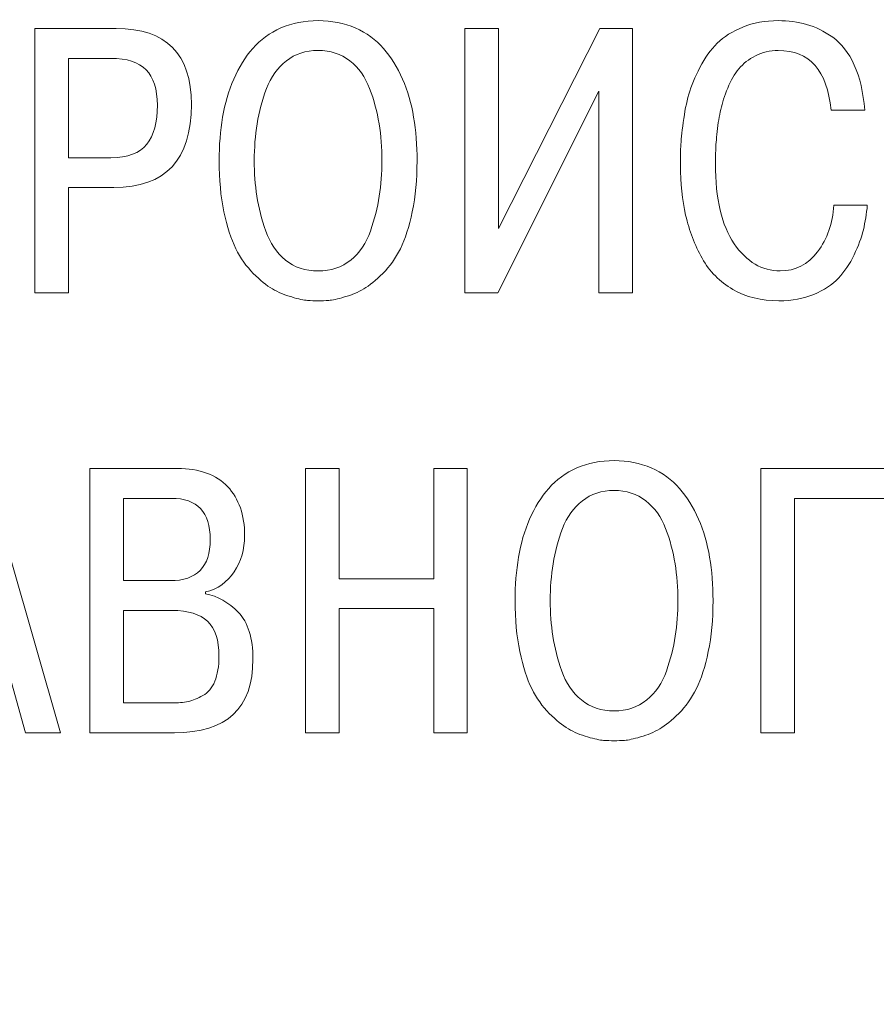
# Model space of a CAD drawing. Units: millimetres. Extents: x 2057 to 2477, y 636 to 933.
# Drawn here: x 2320 to 2327, y 872 to 880 of the extents above; entities that cross this region are included whole.
import ezdxf

# ---------------------------------------------------------------- set-up
doc = ezdxf.new("R2010")
doc.units = ezdxf.units.MM
doc.layers.add('text', color=7, linetype='Continuous', lineweight=25)
doc.layers.add('РАЗМЕРЫ', color=7, linetype='Continuous', lineweight=25)
doc.styles.add('GOST', font='Gost.shx', dxfattribs={"width": 0.8, "oblique": 15, "height": 2.5})
doc.dimstyles.get("Standard").update_dxf_attribs({"dimtxt": 3.5, "dimasz": 4, "dimexe": 1.25, "dimexo": 1, "dimgap": 1, "dimtad": 1, "dimrnd": 0.5, "dimtxsty": 'GOST', "dimcen": 0.09, "dimclrd": 256, "dimclrt": 256, "dimadec": 0, "dimazin": 2, "dimtfac": 1, "dimtdec": 1, "dimtmove": 0, "dimatfit": 1, "dimfxl": 0, "dimtolj": 1, "dimtzin": 0, "dimlwd": -1, "dimlwe": -1, "dimarcsym": 0})

# ---------------------------------------------------------------- blocks, each defined once
blk = doc.blocks.new('*D1708')
at = {"layer": 'Defpoints', "color": 0}
for p in [(2355.5941, 909.908), (2226.0941, 899.0427), (2355.5941, 858.2161)]:
    blk.add_point(p, dxfattribs=at)
at = {"layer": 'РАЗМЕРЫ', "color": 0}
for p, q in [((2226.0941, 900.0427), (2226.0941, 911.158)), ((2355.5941, 859.2161), (2355.5941, 911.158))]:
    blk.add_line(p, q, dxfattribs=at)
at = {"layer": 'РАЗМЕРЫ'}
blk.add_line((2230.0941, 909.908), (2351.5941, 909.908), dxfattribs=at)
for points in [[(2230.0941, 910.5747), (2230.0941, 909.2414), (2226.0941, 909.908)], [(2351.5941, 909.2414), (2351.5941, 910.5747), (2355.5941, 909.908)]]:
    blk.add_solid(points, dxfattribs=at)
at = {"layer": 'РАЗМЕРЫ', "ltscale": 5, "insert": (2290.8441, 912.3451), "char_height": 2.5, "attachment_point": 5, "style": 'GOST'}
blk.add_mtext('\\A1;129,5', dxfattribs=at)

msp = doc.modelspace()

# ---------------------------------------------------------------- linework, layer by layer
at = {"layer": 'text', "color": 7, "lineweight": 9}
for points, knots in [([(2321.4793, 879.1085), (2321.4793, 879.2376), (2321.4888, 879.3593), (2321.5079, 879.4736), (2321.5079, 879.4736), (2321.5269, 879.5879), (2321.5581, 879.6948), (2321.6015, 879.7943), (2321.6015, 879.7943), (2321.6449, 879.8937), (2321.6984, 879.98), (2321.7619, 880.053), (2321.7619, 880.053), (2321.8254, 880.126), (2321.9042, 880.1832), (2321.9984, 880.2245), (2321.9984, 880.2245), (2322.0926, 880.2657), (2322.1969, 880.2864), (2322.3112, 880.2864), (2322.3112, 880.2864), (2322.4255, 880.2864), (2322.5297, 880.2657), (2322.6239, 880.2245), (2322.6239, 880.2245), (2322.7181, 880.1832), (2322.7969, 880.126), (2322.8604, 880.053), (2322.8604, 880.053), (2322.9239, 879.98), (2322.9774, 879.8937), (2323.0208, 879.7943), (2323.0208, 879.7943), (2323.0642, 879.6948), (2323.0954, 879.5879), (2323.1144, 879.4736), (2323.1144, 879.4736), (2323.1335, 879.3593), (2323.143, 879.2376), (2323.143, 879.1085), (2323.143, 879.1085), (2323.143, 878.9497), (2323.1298, 878.8068), (2323.1033, 878.6798), (2323.1033, 878.6798), (2323.0769, 878.5528), (2323.0435, 878.4491), (2323.0033, 878.3687), (2323.0033, 878.3687), (2322.9631, 878.2882), (2322.9139, 878.2189), (2322.8557, 878.1607), (2322.8557, 878.1607), (2322.7975, 878.1025), (2322.744, 878.0591), (2322.6953, 878.0305), (2322.6953, 878.0305), (2322.6466, 878.002), (2322.5927, 877.9792), (2322.5334, 877.9623), (2322.5334, 877.9623), (2322.4741, 877.9453), (2322.4297, 877.9358), (2322.4001, 877.9337), (2322.4001, 877.9337), (2322.3704, 877.9316), (2322.3408, 877.9305), (2322.3112, 877.9305), (2322.3112, 877.9305), (2322.2815, 877.9305), (2322.2519, 877.9316), (2322.2223, 877.9337), (2322.2223, 877.9337), (2322.1926, 877.9358), (2322.1482, 877.9453), (2322.0889, 877.9623), (2322.0889, 877.9623), (2322.0296, 877.9792), (2321.9757, 878.002), (2321.927, 878.0305), (2321.927, 878.0305), (2321.8783, 878.0591), (2321.8248, 878.1025), (2321.7666, 878.1607), (2321.7666, 878.1607), (2321.7084, 878.2189), (2321.6592, 878.2882), (2321.619, 878.3687), (2321.619, 878.3687), (2321.5788, 878.4491), (2321.5454, 878.5528), (2321.519, 878.6798), (2321.519, 878.6798), (2321.4925, 878.8068), (2321.4793, 878.9497), (2321.4793, 879.1085)], [0, 0, 0, 0, 0.04, 0.04, 0.04, 0.04, 0.08, 0.08, 0.08, 0.08, 0.12, 0.12, 0.12, 0.12, 0.16, 0.16, 0.16, 0.16, 0.2, 0.2, 0.2, 0.2, 0.24, 0.24, 0.24, 0.24, 0.28, 0.28, 0.28, 0.28, 0.32, 0.32, 0.32, 0.32, 0.36, 0.36, 0.36, 0.36, 0.4, 0.4, 0.4, 0.4, 0.44, 0.44, 0.44, 0.44, 0.48, 0.48, 0.48, 0.48, 0.52, 0.52, 0.52, 0.52, 0.56, 0.56, 0.56, 0.56, 0.6, 0.6, 0.6, 0.6, 0.64, 0.64, 0.64, 0.64, 0.68, 0.68, 0.68, 0.68, 0.72, 0.72, 0.72, 0.72, 0.76, 0.76, 0.76, 0.76, 0.8, 0.8, 0.8, 0.8, 0.84, 0.84, 0.84, 0.84, 0.88, 0.88, 0.88, 0.88, 0.92, 0.92, 0.92, 0.92, 1, 1, 1, 1]), ([(2321.4793, 879.1085), (2321.4793, 879.2376), (2321.4888, 879.3593), (2321.5079, 879.4736), (2321.5079, 879.4736), (2321.5269, 879.5879), (2321.5581, 879.6948), (2321.6015, 879.7943), (2321.6015, 879.7943), (2321.6449, 879.8937), (2321.6984, 879.98), (2321.7619, 880.053), (2321.7619, 880.053), (2321.8254, 880.126), (2321.9042, 880.1832), (2321.9984, 880.2245), (2321.9984, 880.2245), (2322.0926, 880.2657), (2322.1969, 880.2864), (2322.3112, 880.2864), (2322.3112, 880.2864), (2322.4255, 880.2864), (2322.5297, 880.2657), (2322.6239, 880.2245), (2322.6239, 880.2245), (2322.7181, 880.1832), (2322.7969, 880.126), (2322.8604, 880.053), (2322.8604, 880.053), (2322.9239, 879.98), (2322.9774, 879.8937), (2323.0208, 879.7943), (2323.0208, 879.7943), (2323.0642, 879.6948), (2323.0954, 879.5879), (2323.1144, 879.4736), (2323.1144, 879.4736), (2323.1335, 879.3593), (2323.143, 879.2376), (2323.143, 879.1085), (2323.143, 879.1085), (2323.143, 878.9497), (2323.1298, 878.8068), (2323.1033, 878.6798), (2323.1033, 878.6798), (2323.0769, 878.5528), (2323.0435, 878.4491), (2323.0033, 878.3687), (2323.0033, 878.3687), (2322.9631, 878.2882), (2322.9139, 878.2189), (2322.8557, 878.1607), (2322.8557, 878.1607), (2322.7975, 878.1025), (2322.744, 878.0591), (2322.6953, 878.0305), (2322.6953, 878.0305), (2322.6466, 878.002), (2322.5927, 877.9792), (2322.5334, 877.9623), (2322.5334, 877.9623), (2322.4741, 877.9453), (2322.4297, 877.9358), (2322.4001, 877.9337), (2322.4001, 877.9337), (2322.3704, 877.9316), (2322.3408, 877.9305), (2322.3112, 877.9305), (2322.3112, 877.9305), (2322.2815, 877.9305), (2322.2519, 877.9316), (2322.2223, 877.9337), (2322.2223, 877.9337), (2322.1926, 877.9358), (2322.1482, 877.9453), (2322.0889, 877.9623), (2322.0889, 877.9623), (2322.0296, 877.9792), (2321.9757, 878.002), (2321.927, 878.0305), (2321.927, 878.0305), (2321.8783, 878.0591), (2321.8248, 878.1025), (2321.7666, 878.1607), (2321.7666, 878.1607), (2321.7084, 878.2189), (2321.6592, 878.2882), (2321.619, 878.3687), (2321.619, 878.3687), (2321.5788, 878.4491), (2321.5454, 878.5528), (2321.519, 878.6798), (2321.519, 878.6798), (2321.4925, 878.8068), (2321.4793, 878.9497), (2321.4793, 879.1085)], [0, 0, 0, 0, 0.04, 0.04, 0.04, 0.04, 0.08, 0.08, 0.08, 0.08, 0.12, 0.12, 0.12, 0.12, 0.16, 0.16, 0.16, 0.16, 0.2, 0.2, 0.2, 0.2, 0.24, 0.24, 0.24, 0.24, 0.28, 0.28, 0.28, 0.28, 0.32, 0.32, 0.32, 0.32, 0.36, 0.36, 0.36, 0.36, 0.4, 0.4, 0.4, 0.4, 0.44, 0.44, 0.44, 0.44, 0.48, 0.48, 0.48, 0.48, 0.52, 0.52, 0.52, 0.52, 0.56, 0.56, 0.56, 0.56, 0.6, 0.6, 0.6, 0.6, 0.64, 0.64, 0.64, 0.64, 0.68, 0.68, 0.68, 0.68, 0.72, 0.72, 0.72, 0.72, 0.76, 0.76, 0.76, 0.76, 0.8, 0.8, 0.8, 0.8, 0.84, 0.84, 0.84, 0.84, 0.88, 0.88, 0.88, 0.88, 0.92, 0.92, 0.92, 0.92, 1, 1, 1, 1]), ([(2326.6458, 878.7338), (2326.6458, 878.7338), (2326.9283, 878.7338), (2326.9283, 878.7338), (2326.9283, 878.7338), (2326.922, 878.6618), (2326.9109, 878.593), (2326.895, 878.5274), (2326.895, 878.5274), (2326.8791, 878.4618), (2326.8532, 878.3914), (2326.8172, 878.3163), (2326.8172, 878.3163), (2326.7812, 878.2411), (2326.7373, 878.1761), (2326.6854, 878.121), (2326.6854, 878.121), (2326.6336, 878.066), (2326.5648, 878.0205), (2326.4791, 877.9845), (2326.4791, 877.9845), (2326.3933, 877.9485), (2326.2954, 877.9305), (2326.1854, 877.9305), (2326.1854, 877.9305), (2326.0372, 877.9305), (2325.9081, 877.9623), (2325.798, 878.0258), (2325.798, 878.0258), (2325.688, 878.0893), (2325.6017, 878.1766), (2325.5393, 878.2877), (2325.5393, 878.2877), (2325.4768, 878.3988), (2325.4308, 878.5195), (2325.4012, 878.6497), (2325.4012, 878.6497), (2325.3715, 878.7798), (2325.3567, 878.9201), (2325.3567, 879.0704), (2325.3567, 879.0704), (2325.3567, 879.1254), (2325.3578, 879.1772), (2325.3599, 879.2259), (2325.3599, 879.2259), (2325.362, 879.2746), (2325.3689, 879.3429), (2325.3805, 879.4307), (2325.3805, 879.4307), (2325.3922, 879.5186), (2325.408, 879.5974), (2325.4281, 879.6673), (2325.4281, 879.6673), (2325.4482, 879.7371), (2325.4789, 879.8122), (2325.5202, 879.8927), (2325.5202, 879.8927), (2325.5615, 879.9731), (2325.6102, 880.0408), (2325.6663, 880.0959), (2325.6663, 880.0959), (2325.7224, 880.1509), (2325.7943, 880.1964), (2325.8822, 880.2324), (2325.8822, 880.2324), (2325.97, 880.2684), (2326.069, 880.2864), (2326.179, 880.2864), (2326.179, 880.2864), (2326.2637, 880.2864), (2326.3431, 880.2758), (2326.4172, 880.2546), (2326.4172, 880.2546), (2326.4912, 880.2335), (2326.5648, 880.1975), (2326.6378, 880.1467), (2326.6378, 880.1467), (2326.7108, 880.0959), (2326.7712, 880.0181), (2326.8188, 879.9133), (2326.8188, 879.9133), (2326.8664, 879.8085), (2326.8955, 879.6821), (2326.9061, 879.5339), (2326.9061, 879.5339), (2326.9061, 879.5339), (2326.6235, 879.5339), (2326.6235, 879.5339), (2326.6235, 879.5339), (2326.5918, 879.8683), (2326.4436, 880.0356), (2326.179, 880.0356), (2326.179, 880.0356), (2326.1092, 880.0356), (2326.0457, 880.0207), (2325.9885, 879.9911), (2325.9885, 879.9911), (2325.9314, 879.9615), (2325.8848, 879.925), (2325.8488, 879.8816), (2325.8488, 879.8816), (2325.8128, 879.8382), (2325.7816, 879.7842), (2325.7552, 879.7196), (2325.7552, 879.7196), (2325.7287, 879.6551), (2325.7091, 879.5953), (2325.6964, 879.5403), (2325.6964, 879.5403), (2325.6837, 879.4852), (2325.6737, 879.4233), (2325.6663, 879.3545), (2325.6663, 879.3545), (2325.6589, 879.2857), (2325.6546, 879.2333), (2325.6536, 879.1974), (2325.6536, 879.1974), (2325.6525, 879.1614), (2325.652, 879.1233), (2325.652, 879.0831), (2325.652, 879.0831), (2325.652, 878.7867), (2325.7044, 878.5624), (2325.8091, 878.41), (2325.8091, 878.41), (2325.9139, 878.2576), (2326.0425, 878.1814), (2326.1949, 878.1814), (2326.1949, 878.1814), (2326.324, 878.1814), (2326.4293, 878.2353), (2326.5108, 878.3433), (2326.5108, 878.3433), (2326.5923, 878.4512), (2326.6373, 878.5814), (2326.6458, 878.7338)], [0, 0, 0, 0, 0.028571, 0.028571, 0.028571, 0.028571, 0.057143, 0.057143, 0.057143, 0.057143, 0.085714, 0.085714, 0.085714, 0.085714, 0.114286, 0.114286, 0.114286, 0.114286, 0.142857, 0.142857, 0.142857, 0.142857, 0.171429, 0.171429, 0.171429, 0.171429, 0.2, 0.2, 0.2, 0.2, 0.228571, 0.228571, 0.228571, 0.228571, 0.257143, 0.257143, 0.257143, 0.257143, 0.285714, 0.285714, 0.285714, 0.285714, 0.314286, 0.314286, 0.314286, 0.314286, 0.342857, 0.342857, 0.342857, 0.342857, 0.371429, 0.371429, 0.371429, 0.371429, 0.4, 0.4, 0.4, 0.4, 0.428571, 0.428571, 0.428571, 0.428571, 0.457143, 0.457143, 0.457143, 0.457143, 0.485714, 0.485714, 0.485714, 0.485714, 0.514286, 0.514286, 0.514286, 0.514286, 0.542857, 0.542857, 0.542857, 0.542857, 0.571429, 0.571429, 0.571429, 0.571429, 0.6, 0.6, 0.6, 0.6, 0.628571, 0.628571, 0.628571, 0.628571, 0.657143, 0.657143, 0.657143, 0.657143, 0.685714, 0.685714, 0.685714, 0.685714, 0.714286, 0.714286, 0.714286, 0.714286, 0.742857, 0.742857, 0.742857, 0.742857, 0.771429, 0.771429, 0.771429, 0.771429, 0.8, 0.8, 0.8, 0.8, 0.828571, 0.828571, 0.828571, 0.828571, 0.857143, 0.857143, 0.857143, 0.857143, 0.885714, 0.885714, 0.885714, 0.885714, 0.914286, 0.914286, 0.914286, 0.914286, 0.942857, 0.942857, 0.942857, 0.942857, 1, 1, 1, 1]), ([(2326.6458, 878.7338), (2326.6458, 878.7338), (2326.9283, 878.7338), (2326.9283, 878.7338), (2326.9283, 878.7338), (2326.922, 878.6618), (2326.9109, 878.593), (2326.895, 878.5274), (2326.895, 878.5274), (2326.8791, 878.4618), (2326.8532, 878.3914), (2326.8172, 878.3163), (2326.8172, 878.3163), (2326.7812, 878.2411), (2326.7373, 878.1761), (2326.6854, 878.121), (2326.6854, 878.121), (2326.6336, 878.066), (2326.5648, 878.0205), (2326.4791, 877.9845), (2326.4791, 877.9845), (2326.3933, 877.9485), (2326.2954, 877.9305), (2326.1854, 877.9305), (2326.1854, 877.9305), (2326.0372, 877.9305), (2325.9081, 877.9623), (2325.798, 878.0258), (2325.798, 878.0258), (2325.688, 878.0893), (2325.6017, 878.1766), (2325.5393, 878.2877), (2325.5393, 878.2877), (2325.4768, 878.3988), (2325.4308, 878.5195), (2325.4012, 878.6497), (2325.4012, 878.6497), (2325.3715, 878.7798), (2325.3567, 878.9201), (2325.3567, 879.0704), (2325.3567, 879.0704), (2325.3567, 879.1254), (2325.3578, 879.1772), (2325.3599, 879.2259), (2325.3599, 879.2259), (2325.362, 879.2746), (2325.3689, 879.3429), (2325.3805, 879.4307), (2325.3805, 879.4307), (2325.3922, 879.5186), (2325.408, 879.5974), (2325.4281, 879.6673), (2325.4281, 879.6673), (2325.4482, 879.7371), (2325.4789, 879.8122), (2325.5202, 879.8927), (2325.5202, 879.8927), (2325.5615, 879.9731), (2325.6102, 880.0408), (2325.6663, 880.0959), (2325.6663, 880.0959), (2325.7224, 880.1509), (2325.7943, 880.1964), (2325.8822, 880.2324), (2325.8822, 880.2324), (2325.97, 880.2684), (2326.069, 880.2864), (2326.179, 880.2864), (2326.179, 880.2864), (2326.2637, 880.2864), (2326.3431, 880.2758), (2326.4172, 880.2546), (2326.4172, 880.2546), (2326.4912, 880.2335), (2326.5648, 880.1975), (2326.6378, 880.1467), (2326.6378, 880.1467), (2326.7108, 880.0959), (2326.7712, 880.0181), (2326.8188, 879.9133), (2326.8188, 879.9133), (2326.8664, 879.8085), (2326.8955, 879.6821), (2326.9061, 879.5339), (2326.9061, 879.5339), (2326.9061, 879.5339), (2326.6235, 879.5339), (2326.6235, 879.5339), (2326.6235, 879.5339), (2326.5918, 879.8683), (2326.4436, 880.0356), (2326.179, 880.0356), (2326.179, 880.0356), (2326.1092, 880.0356), (2326.0457, 880.0207), (2325.9885, 879.9911), (2325.9885, 879.9911), (2325.9314, 879.9615), (2325.8848, 879.925), (2325.8488, 879.8816), (2325.8488, 879.8816), (2325.8128, 879.8382), (2325.7816, 879.7842), (2325.7552, 879.7196), (2325.7552, 879.7196), (2325.7287, 879.6551), (2325.7091, 879.5953), (2325.6964, 879.5403), (2325.6964, 879.5403), (2325.6837, 879.4852), (2325.6737, 879.4233), (2325.6663, 879.3545), (2325.6663, 879.3545), (2325.6589, 879.2857), (2325.6546, 879.2333), (2325.6536, 879.1974), (2325.6536, 879.1974), (2325.6525, 879.1614), (2325.652, 879.1233), (2325.652, 879.0831), (2325.652, 879.0831), (2325.652, 878.7867), (2325.7044, 878.5624), (2325.8091, 878.41), (2325.8091, 878.41), (2325.9139, 878.2576), (2326.0425, 878.1814), (2326.1949, 878.1814), (2326.1949, 878.1814), (2326.324, 878.1814), (2326.4293, 878.2353), (2326.5108, 878.3433), (2326.5108, 878.3433), (2326.5923, 878.4512), (2326.6373, 878.5814), (2326.6458, 878.7338)], [0, 0, 0, 0, 0.028571, 0.028571, 0.028571, 0.028571, 0.057143, 0.057143, 0.057143, 0.057143, 0.085714, 0.085714, 0.085714, 0.085714, 0.114286, 0.114286, 0.114286, 0.114286, 0.142857, 0.142857, 0.142857, 0.142857, 0.171429, 0.171429, 0.171429, 0.171429, 0.2, 0.2, 0.2, 0.2, 0.228571, 0.228571, 0.228571, 0.228571, 0.257143, 0.257143, 0.257143, 0.257143, 0.285714, 0.285714, 0.285714, 0.285714, 0.314286, 0.314286, 0.314286, 0.314286, 0.342857, 0.342857, 0.342857, 0.342857, 0.371429, 0.371429, 0.371429, 0.371429, 0.4, 0.4, 0.4, 0.4, 0.428571, 0.428571, 0.428571, 0.428571, 0.457143, 0.457143, 0.457143, 0.457143, 0.485714, 0.485714, 0.485714, 0.485714, 0.514286, 0.514286, 0.514286, 0.514286, 0.542857, 0.542857, 0.542857, 0.542857, 0.571429, 0.571429, 0.571429, 0.571429, 0.6, 0.6, 0.6, 0.6, 0.628571, 0.628571, 0.628571, 0.628571, 0.657143, 0.657143, 0.657143, 0.657143, 0.685714, 0.685714, 0.685714, 0.685714, 0.714286, 0.714286, 0.714286, 0.714286, 0.742857, 0.742857, 0.742857, 0.742857, 0.771429, 0.771429, 0.771429, 0.771429, 0.8, 0.8, 0.8, 0.8, 0.828571, 0.828571, 0.828571, 0.828571, 0.857143, 0.857143, 0.857143, 0.857143, 0.885714, 0.885714, 0.885714, 0.885714, 0.914286, 0.914286, 0.914286, 0.914286, 0.942857, 0.942857, 0.942857, 0.942857, 1, 1, 1, 1]), ([(2319.9311, 880.2197), (2319.9311, 880.2197), (2320.6137, 880.2197), (2320.6137, 880.2197), (2320.6137, 880.2197), (2321.0349, 880.2197), (2321.2456, 880.007), (2321.2456, 879.5815), (2321.2456, 879.5815), (2321.2456, 879.1159), (2321.0286, 878.883), (2320.5947, 878.883), (2320.5947, 878.883), (2320.5947, 878.883), (2320.2137, 878.883), (2320.2137, 878.883), (2320.2137, 878.883), (2320.2137, 878.883), (2320.2137, 877.9972), (2320.2137, 877.9972), (2320.2137, 877.9972), (2320.2137, 877.9972), (2319.9311, 877.9972), (2319.9311, 877.9972), (2319.9311, 877.9972), (2319.9311, 877.9972), (2319.9311, 880.2197), (2319.9311, 880.2197)], [0, 0, 0, 0, 0.125, 0.125, 0.125, 0.125, 0.25, 0.25, 0.25, 0.25, 0.375, 0.375, 0.375, 0.375, 0.5, 0.5, 0.5, 0.5, 0.625, 0.625, 0.625, 0.625, 0.75, 0.75, 0.75, 0.75, 1, 1, 1, 1]), ([(2319.9311, 880.2197), (2319.9311, 880.2197), (2320.6137, 880.2197), (2320.6137, 880.2197), (2320.6137, 880.2197), (2321.0349, 880.2197), (2321.2456, 880.007), (2321.2456, 879.5815), (2321.2456, 879.5815), (2321.2456, 879.1159), (2321.0286, 878.883), (2320.5947, 878.883), (2320.5947, 878.883), (2320.5947, 878.883), (2320.2137, 878.883), (2320.2137, 878.883), (2320.2137, 878.883), (2320.2137, 878.883), (2320.2137, 877.9972), (2320.2137, 877.9972), (2320.2137, 877.9972), (2320.2137, 877.9972), (2319.9311, 877.9972), (2319.9311, 877.9972), (2319.9311, 877.9972), (2319.9311, 877.9972), (2319.9311, 880.2197), (2319.9311, 880.2197)], [0, 0, 0, 0, 0.125, 0.125, 0.125, 0.125, 0.25, 0.25, 0.25, 0.25, 0.375, 0.375, 0.375, 0.375, 0.5, 0.5, 0.5, 0.5, 0.625, 0.625, 0.625, 0.625, 0.75, 0.75, 0.75, 0.75, 1, 1, 1, 1]), ([(2323.8276, 878.537), (2323.8276, 878.537), (2324.6785, 880.2197), (2324.6785, 880.2197), (2324.6785, 880.2197), (2324.6785, 880.2197), (2324.9547, 880.2197), (2324.9547, 880.2197), (2324.9547, 880.2197), (2324.9547, 880.2197), (2324.9547, 877.9972), (2324.9547, 877.9972), (2324.9547, 877.9972), (2324.9547, 877.9972), (2324.6721, 877.9972), (2324.6721, 877.9972), (2324.6721, 877.9972), (2324.6721, 877.9972), (2324.6721, 879.6927), (2324.6721, 879.6927), (2324.6721, 879.6927), (2324.6721, 879.6927), (2323.8212, 877.9972), (2323.8212, 877.9972), (2323.8212, 877.9972), (2323.8212, 877.9972), (2323.545, 877.9972), (2323.545, 877.9972), (2323.545, 877.9972), (2323.545, 877.9972), (2323.545, 880.2197), (2323.545, 880.2197), (2323.545, 880.2197), (2323.545, 880.2197), (2323.8276, 880.2197), (2323.8276, 880.2197), (2323.8276, 880.2197), (2323.8276, 880.2197), (2323.8276, 878.537), (2323.8276, 878.537)], [0, 0, 0, 0, 0.090909, 0.090909, 0.090909, 0.090909, 0.181818, 0.181818, 0.181818, 0.181818, 0.272727, 0.272727, 0.272727, 0.272727, 0.363636, 0.363636, 0.363636, 0.363636, 0.454545, 0.454545, 0.454545, 0.454545, 0.545455, 0.545455, 0.545455, 0.545455, 0.636364, 0.636364, 0.636364, 0.636364, 0.727273, 0.727273, 0.727273, 0.727273, 0.818182, 0.818182, 0.818182, 0.818182, 1, 1, 1, 1]), ([(2323.8276, 878.537), (2323.8276, 878.537), (2324.6785, 880.2197), (2324.6785, 880.2197), (2324.6785, 880.2197), (2324.6785, 880.2197), (2324.9547, 880.2197), (2324.9547, 880.2197), (2324.9547, 880.2197), (2324.9547, 880.2197), (2324.9547, 877.9972), (2324.9547, 877.9972), (2324.9547, 877.9972), (2324.9547, 877.9972), (2324.6721, 877.9972), (2324.6721, 877.9972), (2324.6721, 877.9972), (2324.6721, 877.9972), (2324.6721, 879.6927), (2324.6721, 879.6927), (2324.6721, 879.6927), (2324.6721, 879.6927), (2323.8212, 877.9972), (2323.8212, 877.9972), (2323.8212, 877.9972), (2323.8212, 877.9972), (2323.545, 877.9972), (2323.545, 877.9972), (2323.545, 877.9972), (2323.545, 877.9972), (2323.545, 880.2197), (2323.545, 880.2197), (2323.545, 880.2197), (2323.545, 880.2197), (2323.8276, 880.2197), (2323.8276, 880.2197), (2323.8276, 880.2197), (2323.8276, 880.2197), (2323.8276, 878.537), (2323.8276, 878.537)], [0, 0, 0, 0, 0.090909, 0.090909, 0.090909, 0.090909, 0.181818, 0.181818, 0.181818, 0.181818, 0.272727, 0.272727, 0.272727, 0.272727, 0.363636, 0.363636, 0.363636, 0.363636, 0.454545, 0.454545, 0.454545, 0.454545, 0.545455, 0.545455, 0.545455, 0.545455, 0.636364, 0.636364, 0.636364, 0.636364, 0.727273, 0.727273, 0.727273, 0.727273, 0.818182, 0.818182, 0.818182, 0.818182, 1, 1, 1, 1]), ([(2320.2137, 879.9689), (2320.2137, 879.9689), (2320.2137, 879.1339), (2320.2137, 879.1339), (2320.2137, 879.1339), (2320.2137, 879.1339), (2320.5693, 879.1339), (2320.5693, 879.1339), (2320.5693, 879.1339), (2320.7111, 879.1339), (2320.8116, 879.1714), (2320.8709, 879.2466), (2320.8709, 879.2466), (2320.9302, 879.3217), (2320.9598, 879.4312), (2320.9598, 879.5752), (2320.9598, 879.5752), (2320.9598, 879.7106), (2320.9281, 879.8101), (2320.8646, 879.8736), (2320.8646, 879.8736), (2320.8011, 879.9371), (2320.7026, 879.9689), (2320.5693, 879.9689), (2320.5693, 879.9689), (2320.5693, 879.9689), (2320.2137, 879.9689), (2320.2137, 879.9689)], [0, 0, 0, 0, 0.125, 0.125, 0.125, 0.125, 0.25, 0.25, 0.25, 0.25, 0.375, 0.375, 0.375, 0.375, 0.5, 0.5, 0.5, 0.5, 0.625, 0.625, 0.625, 0.625, 0.75, 0.75, 0.75, 0.75, 1, 1, 1, 1]), ([(2320.2137, 879.9689), (2320.2137, 879.9689), (2320.2137, 879.1339), (2320.2137, 879.1339), (2320.2137, 879.1339), (2320.2137, 879.1339), (2320.5693, 879.1339), (2320.5693, 879.1339), (2320.5693, 879.1339), (2320.7111, 879.1339), (2320.8116, 879.1714), (2320.8709, 879.2466), (2320.8709, 879.2466), (2320.9302, 879.3217), (2320.9598, 879.4312), (2320.9598, 879.5752), (2320.9598, 879.5752), (2320.9598, 879.7106), (2320.9281, 879.8101), (2320.8646, 879.8736), (2320.8646, 879.8736), (2320.8011, 879.9371), (2320.7026, 879.9689), (2320.5693, 879.9689), (2320.5693, 879.9689), (2320.5693, 879.9689), (2320.2137, 879.9689), (2320.2137, 879.9689)], [0, 0, 0, 0, 0.125, 0.125, 0.125, 0.125, 0.25, 0.25, 0.25, 0.25, 0.375, 0.375, 0.375, 0.375, 0.5, 0.5, 0.5, 0.5, 0.625, 0.625, 0.625, 0.625, 0.75, 0.75, 0.75, 0.75, 1, 1, 1, 1]), ([(2321.7746, 879.1085), (2321.7746, 879.0047), (2321.782, 878.9053), (2321.7968, 878.81), (2321.7968, 878.81), (2321.8116, 878.7148), (2321.8365, 878.6169), (2321.8714, 878.5163), (2321.8714, 878.5163), (2321.9063, 878.4158), (2321.9614, 878.3348), (2322.0365, 878.2734), (2322.0365, 878.2734), (2322.1117, 878.212), (2322.2032, 878.1814), (2322.3112, 878.1814), (2322.3112, 878.1814), (2322.4191, 878.1814), (2322.5106, 878.212), (2322.5858, 878.2734), (2322.5858, 878.2734), (2322.6609, 878.3348), (2322.716, 878.4158), (2322.7509, 878.5163), (2322.7509, 878.5163), (2322.7858, 878.6169), (2322.8107, 878.7148), (2322.8255, 878.81), (2322.8255, 878.81), (2322.8403, 878.9053), (2322.8477, 879.0047), (2322.8477, 879.1085), (2322.8477, 879.1085), (2322.8477, 879.2164), (2322.8398, 879.3201), (2322.8239, 879.4196), (2322.8239, 879.4196), (2322.808, 879.5191), (2322.7816, 879.6175), (2322.7445, 879.7149), (2322.7445, 879.7149), (2322.7075, 879.8122), (2322.6519, 879.89), (2322.5779, 879.9482), (2322.5779, 879.9482), (2322.5038, 880.0064), (2322.4149, 880.0356), (2322.3112, 880.0356), (2322.3112, 880.0356), (2322.2074, 880.0356), (2322.1185, 880.0064), (2322.0445, 879.9482), (2322.0445, 879.9482), (2321.9704, 879.89), (2321.9148, 879.8122), (2321.8778, 879.7149), (2321.8778, 879.7149), (2321.8407, 879.6175), (2321.8143, 879.5191), (2321.7984, 879.4196), (2321.7984, 879.4196), (2321.7825, 879.3201), (2321.7746, 879.2164), (2321.7746, 879.1085)], [0, 0, 0, 0, 0.058824, 0.058824, 0.058824, 0.058824, 0.117647, 0.117647, 0.117647, 0.117647, 0.176471, 0.176471, 0.176471, 0.176471, 0.235294, 0.235294, 0.235294, 0.235294, 0.294118, 0.294118, 0.294118, 0.294118, 0.352941, 0.352941, 0.352941, 0.352941, 0.411765, 0.411765, 0.411765, 0.411765, 0.470588, 0.470588, 0.470588, 0.470588, 0.529412, 0.529412, 0.529412, 0.529412, 0.588235, 0.588235, 0.588235, 0.588235, 0.647059, 0.647059, 0.647059, 0.647059, 0.705882, 0.705882, 0.705882, 0.705882, 0.764706, 0.764706, 0.764706, 0.764706, 0.823529, 0.823529, 0.823529, 0.823529, 0.882353, 0.882353, 0.882353, 0.882353, 1, 1, 1, 1]), ([(2321.7746, 879.1085), (2321.7746, 879.0047), (2321.782, 878.9053), (2321.7968, 878.81), (2321.7968, 878.81), (2321.8116, 878.7148), (2321.8365, 878.6169), (2321.8714, 878.5163), (2321.8714, 878.5163), (2321.9063, 878.4158), (2321.9614, 878.3348), (2322.0365, 878.2734), (2322.0365, 878.2734), (2322.1117, 878.212), (2322.2032, 878.1814), (2322.3112, 878.1814), (2322.3112, 878.1814), (2322.4191, 878.1814), (2322.5106, 878.212), (2322.5858, 878.2734), (2322.5858, 878.2734), (2322.6609, 878.3348), (2322.716, 878.4158), (2322.7509, 878.5163), (2322.7509, 878.5163), (2322.7858, 878.6169), (2322.8107, 878.7148), (2322.8255, 878.81), (2322.8255, 878.81), (2322.8403, 878.9053), (2322.8477, 879.0047), (2322.8477, 879.1085), (2322.8477, 879.1085), (2322.8477, 879.2164), (2322.8398, 879.3201), (2322.8239, 879.4196), (2322.8239, 879.4196), (2322.808, 879.5191), (2322.7816, 879.6175), (2322.7445, 879.7149), (2322.7445, 879.7149), (2322.7075, 879.8122), (2322.6519, 879.89), (2322.5779, 879.9482), (2322.5779, 879.9482), (2322.5038, 880.0064), (2322.4149, 880.0356), (2322.3112, 880.0356), (2322.3112, 880.0356), (2322.2074, 880.0356), (2322.1185, 880.0064), (2322.0445, 879.9482), (2322.0445, 879.9482), (2321.9704, 879.89), (2321.9148, 879.8122), (2321.8778, 879.7149), (2321.8778, 879.7149), (2321.8407, 879.6175), (2321.8143, 879.5191), (2321.7984, 879.4196), (2321.7984, 879.4196), (2321.7825, 879.3201), (2321.7746, 879.2164), (2321.7746, 879.1085)], [0, 0, 0, 0, 0.058824, 0.058824, 0.058824, 0.058824, 0.117647, 0.117647, 0.117647, 0.117647, 0.176471, 0.176471, 0.176471, 0.176471, 0.235294, 0.235294, 0.235294, 0.235294, 0.294118, 0.294118, 0.294118, 0.294118, 0.352941, 0.352941, 0.352941, 0.352941, 0.411765, 0.411765, 0.411765, 0.411765, 0.470588, 0.470588, 0.470588, 0.470588, 0.529412, 0.529412, 0.529412, 0.529412, 0.588235, 0.588235, 0.588235, 0.588235, 0.647059, 0.647059, 0.647059, 0.647059, 0.705882, 0.705882, 0.705882, 0.705882, 0.764706, 0.764706, 0.764706, 0.764706, 0.823529, 0.823529, 0.823529, 0.823529, 0.882353, 0.882353, 0.882353, 0.882353, 1, 1, 1, 1]), ([(2323.9674, 875.4085), (2323.9674, 875.5376), (2323.9769, 875.6593), (2323.996, 875.7736), (2323.996, 875.7736), (2324.015, 875.8879), (2324.0462, 875.9948), (2324.0896, 876.0943), (2324.0896, 876.0943), (2324.133, 876.1937), (2324.1865, 876.28), (2324.25, 876.353), (2324.25, 876.353), (2324.3135, 876.426), (2324.3923, 876.4832), (2324.4865, 876.5245), (2324.4865, 876.5245), (2324.5807, 876.5657), (2324.685, 876.5864), (2324.7993, 876.5864), (2324.7993, 876.5864), (2324.9136, 876.5864), (2325.0178, 876.5657), (2325.112, 876.5245), (2325.112, 876.5245), (2325.2062, 876.4832), (2325.285, 876.426), (2325.3485, 876.353), (2325.3485, 876.353), (2325.412, 876.28), (2325.4655, 876.1937), (2325.5089, 876.0943), (2325.5089, 876.0943), (2325.5523, 875.9948), (2325.5835, 875.8879), (2325.6025, 875.7736), (2325.6025, 875.7736), (2325.6216, 875.6593), (2325.6311, 875.5376), (2325.6311, 875.4085), (2325.6311, 875.4085), (2325.6311, 875.2497), (2325.6179, 875.1068), (2325.5914, 874.9798), (2325.5914, 874.9798), (2325.565, 874.8528), (2325.5316, 874.7491), (2325.4914, 874.6687), (2325.4914, 874.6687), (2325.4512, 874.5882), (2325.402, 874.5189), (2325.3438, 874.4607), (2325.3438, 874.4607), (2325.2856, 874.4025), (2325.2321, 874.3591), (2325.1834, 874.3305), (2325.1834, 874.3305), (2325.1347, 874.302), (2325.0808, 874.2792), (2325.0215, 874.2623), (2325.0215, 874.2623), (2324.9622, 874.2453), (2324.9178, 874.2358), (2324.8882, 874.2337), (2324.8882, 874.2337), (2324.8585, 874.2316), (2324.8289, 874.2305), (2324.7993, 874.2305), (2324.7993, 874.2305), (2324.7696, 874.2305), (2324.74, 874.2316), (2324.7104, 874.2337), (2324.7104, 874.2337), (2324.6807, 874.2358), (2324.6363, 874.2453), (2324.577, 874.2623), (2324.577, 874.2623), (2324.5177, 874.2792), (2324.4638, 874.302), (2324.4151, 874.3305), (2324.4151, 874.3305), (2324.3664, 874.3591), (2324.3129, 874.4025), (2324.2547, 874.4607), (2324.2547, 874.4607), (2324.1965, 874.5189), (2324.1473, 874.5882), (2324.1071, 874.6687), (2324.1071, 874.6687), (2324.0669, 874.7491), (2324.0335, 874.8528), (2324.0071, 874.9798), (2324.0071, 874.9798), (2323.9806, 875.1068), (2323.9674, 875.2497), (2323.9674, 875.4085)], [0, 0, 0, 0, 0.04, 0.04, 0.04, 0.04, 0.08, 0.08, 0.08, 0.08, 0.12, 0.12, 0.12, 0.12, 0.16, 0.16, 0.16, 0.16, 0.2, 0.2, 0.2, 0.2, 0.24, 0.24, 0.24, 0.24, 0.28, 0.28, 0.28, 0.28, 0.32, 0.32, 0.32, 0.32, 0.36, 0.36, 0.36, 0.36, 0.4, 0.4, 0.4, 0.4, 0.44, 0.44, 0.44, 0.44, 0.48, 0.48, 0.48, 0.48, 0.52, 0.52, 0.52, 0.52, 0.56, 0.56, 0.56, 0.56, 0.6, 0.6, 0.6, 0.6, 0.64, 0.64, 0.64, 0.64, 0.68, 0.68, 0.68, 0.68, 0.72, 0.72, 0.72, 0.72, 0.76, 0.76, 0.76, 0.76, 0.8, 0.8, 0.8, 0.8, 0.84, 0.84, 0.84, 0.84, 0.88, 0.88, 0.88, 0.88, 0.92, 0.92, 0.92, 0.92, 1, 1, 1, 1]), ([(2319.0244, 874.8719), (2319.0244, 874.8719), (2318.8656, 874.2972), (2318.8656, 874.2972), (2318.8656, 874.2972), (2318.8656, 874.2972), (2318.5703, 874.2972), (2318.5703, 874.2972), (2318.5703, 874.2972), (2318.5703, 874.2972), (2319.2085, 876.5197), (2319.2085, 876.5197), (2319.2085, 876.5197), (2319.2085, 876.5197), (2319.507, 876.5197), (2319.507, 876.5197), (2319.507, 876.5197), (2319.507, 876.5197), (2320.1451, 874.2972), (2320.1451, 874.2972), (2320.1451, 874.2972), (2320.1451, 874.2972), (2319.8499, 874.2972), (2319.8499, 874.2972), (2319.8499, 874.2972), (2319.8499, 874.2972), (2319.6911, 874.8719), (2319.6911, 874.8719), (2319.6911, 874.8719), (2319.6911, 874.8719), (2319.0244, 874.8719), (2319.0244, 874.8719)], [0, 0, 0, 0, 0.111111, 0.111111, 0.111111, 0.111111, 0.222222, 0.222222, 0.222222, 0.222222, 0.333333, 0.333333, 0.333333, 0.333333, 0.444444, 0.444444, 0.444444, 0.444444, 0.555556, 0.555556, 0.555556, 0.555556, 0.666667, 0.666667, 0.666667, 0.666667, 0.777778, 0.777778, 0.777778, 0.777778, 1, 1, 1, 1]), ([(2320.3916, 876.5197), (2320.3916, 876.5197), (2321.1282, 876.5197), (2321.1282, 876.5197), (2321.1282, 876.5197), (2321.3145, 876.5197), (2321.4552, 876.4689), (2321.5505, 876.3673), (2321.5505, 876.3673), (2321.6457, 876.2657), (2321.6934, 876.1281), (2321.6934, 875.9546), (2321.6934, 875.9546), (2321.6934, 875.8403), (2321.6642, 875.7392), (2321.606, 875.6513), (2321.606, 875.6513), (2321.5478, 875.5635), (2321.4669, 875.5069), (2321.3632, 875.4815), (2321.3632, 875.4815), (2321.3632, 875.4815), (2321.3632, 875.4656), (2321.3632, 875.4656), (2321.3632, 875.4656), (2321.4669, 875.4466), (2321.5595, 875.3947), (2321.641, 875.31), (2321.641, 875.31), (2321.7225, 875.2254), (2321.7632, 875.0941), (2321.7632, 874.9163), (2321.7632, 874.9163), (2321.7632, 874.5036), (2321.5431, 874.2972), (2321.1028, 874.2972), (2321.1028, 874.2972), (2321.1028, 874.2972), (2320.3916, 874.2972), (2320.3916, 874.2972), (2320.3916, 874.2972), (2320.3916, 874.2972), (2320.3916, 876.5197), (2320.3916, 876.5197)], [0, 0, 0, 0, 0.083333, 0.083333, 0.083333, 0.083333, 0.166667, 0.166667, 0.166667, 0.166667, 0.25, 0.25, 0.25, 0.25, 0.333333, 0.333333, 0.333333, 0.333333, 0.416667, 0.416667, 0.416667, 0.416667, 0.5, 0.5, 0.5, 0.5, 0.583333, 0.583333, 0.583333, 0.583333, 0.666667, 0.666667, 0.666667, 0.666667, 0.75, 0.75, 0.75, 0.75, 0.833333, 0.833333, 0.833333, 0.833333, 1, 1, 1, 1]), ([(2322.4891, 875.3418), (2322.4891, 875.3418), (2322.4891, 874.2972), (2322.4891, 874.2972), (2322.4891, 874.2972), (2322.4891, 874.2972), (2322.2065, 874.2972), (2322.2065, 874.2972), (2322.2065, 874.2972), (2322.2065, 874.2972), (2322.2065, 876.5197), (2322.2065, 876.5197), (2322.2065, 876.5197), (2322.2065, 876.5197), (2322.4891, 876.5197), (2322.4891, 876.5197), (2322.4891, 876.5197), (2322.4891, 876.5197), (2322.4891, 875.5926), (2322.4891, 875.5926), (2322.4891, 875.5926), (2322.4891, 875.5926), (2323.2828, 875.5926), (2323.2828, 875.5926), (2323.2828, 875.5926), (2323.2828, 875.5926), (2323.2828, 876.5197), (2323.2828, 876.5197), (2323.2828, 876.5197), (2323.2828, 876.5197), (2323.5654, 876.5197), (2323.5654, 876.5197), (2323.5654, 876.5197), (2323.5654, 876.5197), (2323.5654, 874.2972), (2323.5654, 874.2972), (2323.5654, 874.2972), (2323.5654, 874.2972), (2323.2828, 874.2972), (2323.2828, 874.2972), (2323.2828, 874.2972), (2323.2828, 874.2972), (2323.2828, 875.3418), (2323.2828, 875.3418), (2323.2828, 875.3418), (2323.2828, 875.3418), (2322.4891, 875.3418), (2322.4891, 875.3418)], [0, 0, 0, 0, 0.076923, 0.076923, 0.076923, 0.076923, 0.153846, 0.153846, 0.153846, 0.153846, 0.230769, 0.230769, 0.230769, 0.230769, 0.307692, 0.307692, 0.307692, 0.307692, 0.384615, 0.384615, 0.384615, 0.384615, 0.461538, 0.461538, 0.461538, 0.461538, 0.538462, 0.538462, 0.538462, 0.538462, 0.615385, 0.615385, 0.615385, 0.615385, 0.692308, 0.692308, 0.692308, 0.692308, 0.769231, 0.769231, 0.769231, 0.769231, 0.846154, 0.846154, 0.846154, 0.846154, 1, 1, 1, 1]), ([(2326.3157, 876.2689), (2326.3157, 876.2689), (2326.3157, 874.2972), (2326.3157, 874.2972), (2326.3157, 874.2972), (2326.3157, 874.2972), (2326.0331, 874.2972), (2326.0331, 874.2972), (2326.0331, 874.2972), (2326.0331, 874.2972), (2326.0331, 876.5197), (2326.0331, 876.5197), (2326.0331, 876.5197), (2326.0331, 876.5197), (2327.1634, 876.5197), (2327.1634, 876.5197), (2327.1634, 876.5197), (2327.1634, 876.5197), (2327.1634, 876.2689), (2327.1634, 876.2689), (2327.1634, 876.2689), (2327.1634, 876.2689), (2326.3157, 876.2689), (2326.3157, 876.2689)], [0, 0, 0, 0, 0.142857, 0.142857, 0.142857, 0.142857, 0.285714, 0.285714, 0.285714, 0.285714, 0.428571, 0.428571, 0.428571, 0.428571, 0.571429, 0.571429, 0.571429, 0.571429, 0.714286, 0.714286, 0.714286, 0.714286, 1, 1, 1, 1]), ([(2324.2627, 875.4085), (2324.2627, 875.3047), (2324.2701, 875.2053), (2324.2849, 875.11), (2324.2849, 875.11), (2324.2997, 875.0148), (2324.3246, 874.9169), (2324.3595, 874.8163), (2324.3595, 874.8163), (2324.3944, 874.7158), (2324.4495, 874.6348), (2324.5246, 874.5734), (2324.5246, 874.5734), (2324.5998, 874.512), (2324.6913, 874.4814), (2324.7993, 874.4814), (2324.7993, 874.4814), (2324.9072, 874.4814), (2324.9987, 874.512), (2325.0739, 874.5734), (2325.0739, 874.5734), (2325.149, 874.6348), (2325.2041, 874.7158), (2325.239, 874.8163), (2325.239, 874.8163), (2325.2739, 874.9169), (2325.2988, 875.0148), (2325.3136, 875.11), (2325.3136, 875.11), (2325.3284, 875.2053), (2325.3358, 875.3047), (2325.3358, 875.4085), (2325.3358, 875.4085), (2325.3358, 875.5164), (2325.3279, 875.6201), (2325.312, 875.7196), (2325.312, 875.7196), (2325.2961, 875.8191), (2325.2697, 875.9175), (2325.2326, 876.0149), (2325.2326, 876.0149), (2325.1956, 876.1122), (2325.14, 876.19), (2325.066, 876.2482), (2325.066, 876.2482), (2324.9919, 876.3064), (2324.903, 876.3356), (2324.7993, 876.3356), (2324.7993, 876.3356), (2324.6955, 876.3356), (2324.6066, 876.3064), (2324.5326, 876.2482), (2324.5326, 876.2482), (2324.4585, 876.19), (2324.4029, 876.1122), (2324.3659, 876.0149), (2324.3659, 876.0149), (2324.3288, 875.9175), (2324.3024, 875.8191), (2324.2865, 875.7196), (2324.2865, 875.7196), (2324.2706, 875.6201), (2324.2627, 875.5164), (2324.2627, 875.4085)], [0, 0, 0, 0, 0.058824, 0.058824, 0.058824, 0.058824, 0.117647, 0.117647, 0.117647, 0.117647, 0.176471, 0.176471, 0.176471, 0.176471, 0.235294, 0.235294, 0.235294, 0.235294, 0.294118, 0.294118, 0.294118, 0.294118, 0.352941, 0.352941, 0.352941, 0.352941, 0.411765, 0.411765, 0.411765, 0.411765, 0.470588, 0.470588, 0.470588, 0.470588, 0.529412, 0.529412, 0.529412, 0.529412, 0.588235, 0.588235, 0.588235, 0.588235, 0.647059, 0.647059, 0.647059, 0.647059, 0.705882, 0.705882, 0.705882, 0.705882, 0.764706, 0.764706, 0.764706, 0.764706, 0.823529, 0.823529, 0.823529, 0.823529, 0.882353, 0.882353, 0.882353, 0.882353, 1, 1, 1, 1]), ([(2320.6742, 876.2689), (2320.6742, 876.2689), (2320.6742, 875.5767), (2320.6742, 875.5767), (2320.6742, 875.5767), (2320.6742, 875.5767), (2321.0679, 875.5767), (2321.0679, 875.5767), (2321.0679, 875.5767), (2321.2922, 875.5767), (2321.4044, 875.6921), (2321.4044, 875.9228), (2321.4044, 875.9228), (2321.4044, 876.1535), (2321.2954, 876.2689), (2321.0774, 876.2689), (2321.0774, 876.2689), (2321.0774, 876.2689), (2320.6742, 876.2689), (2320.6742, 876.2689)], [0, 0, 0, 0, 0.166667, 0.166667, 0.166667, 0.166667, 0.333333, 0.333333, 0.333333, 0.333333, 0.5, 0.5, 0.5, 0.5, 0.666667, 0.666667, 0.666667, 0.666667, 1, 1, 1, 1]), ([(2320.6742, 875.3259), (2320.6742, 875.3259), (2320.6742, 874.548), (2320.6742, 874.548), (2320.6742, 874.548), (2320.6742, 874.548), (2321.0838, 874.548), (2321.0838, 874.548), (2321.0838, 874.548), (2321.1346, 874.548), (2321.1795, 874.5523), (2321.2187, 874.5607), (2321.2187, 874.5607), (2321.2578, 874.5692), (2321.2991, 874.5856), (2321.3425, 874.6099), (2321.3425, 874.6099), (2321.3859, 874.6343), (2321.4192, 874.6745), (2321.4425, 874.7306), (2321.4425, 874.7306), (2321.4658, 874.7867), (2321.4775, 874.8571), (2321.4775, 874.9417), (2321.4775, 874.9417), (2321.4775, 875.0772), (2321.4457, 875.1751), (2321.3822, 875.2354), (2321.3822, 875.2354), (2321.3187, 875.2957), (2321.2192, 875.3259), (2321.0838, 875.3259), (2321.0838, 875.3259), (2321.0838, 875.3259), (2320.6742, 875.3259), (2320.6742, 875.3259)], [0, 0, 0, 0, 0.1, 0.1, 0.1, 0.1, 0.2, 0.2, 0.2, 0.2, 0.3, 0.3, 0.3, 0.3, 0.4, 0.4, 0.4, 0.4, 0.5, 0.5, 0.5, 0.5, 0.6, 0.6, 0.6, 0.6, 0.7, 0.7, 0.7, 0.7, 0.8, 0.8, 0.8, 0.8, 1, 1, 1, 1])]:
    msp.add_open_spline(points, degree=3, knots=knots, dxfattribs=at)

# ---------------------------------------------------------------- dimensions: what is measured, and where the dimension line sits
at = {"layer": 'РАЗМЕРЫ'}
dim = msp.add_linear_dim(base=(2355.5941, 909.908), p1=(2226.0941, 899.0427), p2=(2355.5941, 858.2161), dimstyle='Standard', override={"dimlfac": 1, "dimtxsty": 'GOST', "dimsah": 1, "dimtolj": 1}, dxfattribs=at)
dim.commit()
dim.dimension.update_dxf_attribs({"geometry": '*D1708', "text_midpoint": (2290.8441, 912.3451)})

doc.saveas('drawing.dxf')
